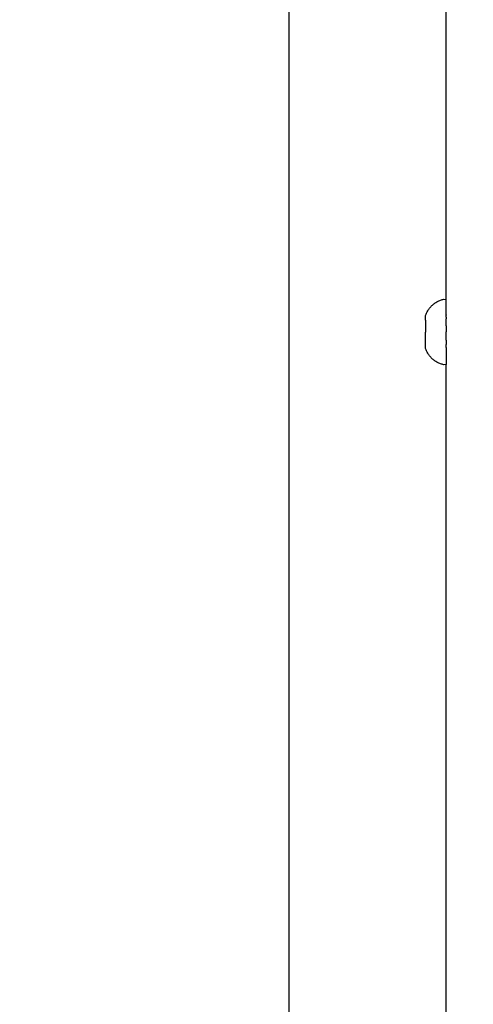
# Model space of a CAD drawing. Units: millimetres. Extents: x -521 to 1224, y -88 to 971.
# Drawn here: x 402 to 416, y 249 to 280 of the extents above; entities that cross this region are included whole.
import ezdxf

# ---------------------------------------------------------------- set-up
doc = ezdxf.new("R2010")
doc.units = ezdxf.units.MM
doc.header["$LTSCALE"] = 45
doc.header["$PDSIZE"] = -1
doc.layers.add('VP-DIM', color=7, linetype='Continuous')
doc.layers.add('VP-EQ', color=7, linetype='Continuous', true_color=0x8a3492)
doc.dimstyles.get("Standard").update_dxf_attribs({"dimtxt": 14, "dimasz": 20, "dimexe": 20, "dimexo": 50, "dimgap": 20, "dimtad": 0, "dimdec": 0, "dimzin": 0, "dimdsep": 46, "dimtxsty": 'Standard', "dimcen": -0.09, "dimadec": 0, "dimazin": 0, "dimtfac": 1, "dimtdec": 4, "dimtofl": 0, "dimtmove": 0, "dimatfit": 3, "dimfxl": 70, "dimfxlon": 1, "dimtolj": 1, "dimtzin": 0, "dimarcsym": 0})

# ---------------------------------------------------------------- blocks, each defined once
blk = doc.blocks.new('*D1271')
at = {"layer": 'Defpoints', "color": 0}
for p in [(830.999, 859.194), (134.745, 546.527), (830.999, 65.472)]:
    blk.add_point(p, dxfattribs=at)
at = {"layer": 'VP-DIM', "color": 0, "lineweight": -2}
for p, q in [((134.745, 789.194), (134.745, 879.194)), ((830.999, 789.194), (830.999, 879.194)), ((154.745, 859.194), (442.964, 859.194)), ((810.999, 859.194), (515.631, 859.194))]:
    blk.add_line(p, q, dxfattribs=at)
at = {"layer": 'VP-DIM', "color": 0}
for points in [[(154.745, 862.527), (154.745, 855.861), (134.745, 859.194)], [(810.999, 855.861), (810.999, 862.527), (830.999, 859.194)]]:
    blk.add_solid(points, dxfattribs=at)
at = {"layer": 'VP-DIM', "color": 0, "insert": (479.298, 859.194), "char_height": 14, "attachment_point": 5}
blk.add_mtext('\\A1;700', dxfattribs=at)
blk = doc.blocks.new('*D1273')
at = {"layer": 'Defpoints', "color": 0}
for p in [(982.872, 950.92), (-17.128, 536.229), (982.872, 76.464)]:
    blk.add_point(p, dxfattribs=at)
at = {"layer": 'VP-DIM', "color": 0, "lineweight": -2}
for p, q in [((-17.128, 880.92), (-17.128, 970.92)), ((982.872, 880.92), (982.872, 970.92)), ((2.872, 950.92), (443.039, 950.92)), ((962.872, 950.92), (522.706, 950.92))]:
    blk.add_line(p, q, dxfattribs=at)
at = {"layer": 'VP-DIM', "color": 0}
for points in [[(2.872, 954.254), (2.872, 947.587), (-17.128, 950.92)], [(962.872, 947.587), (962.872, 954.254), (982.872, 950.92)]]:
    blk.add_solid(points, dxfattribs=at)
at = {"layer": 'VP-DIM', "color": 0, "insert": (482.872, 950.92), "char_height": 14, "attachment_point": 5}
blk.add_mtext('\\A1;1000', dxfattribs=at)
blk = doc.blocks.new('1725_')
at = {"color": 0}
for p, q in [((-682.991, -882.779), (-684.942, -882.779)), ((-681.042, -882.779), (-682.991, -882.779)), ((-679.094, -882.779), (-681.042, -882.779)), ((-677.147, -882.779), (-679.094, -882.779)), ((-675.719, -882.779), (-677.147, -882.779)), ((-675.721, -882.852), (-675.719, -882.779)), ((-675.24, -882.779), (-675.719, -882.779)), ((-675.24, -882.779), (-675.232, -882.779)), ((-675.208, -882.779), (-675.232, -882.779)), ((-675.203, -882.779), (-675.208, -882.779)), ((-675.169, -882.779), (-675.203, -882.779)), ((-675.169, -882.779), (-675.117, -882.779)), ((-675.052, -882.779), (-675.117, -882.779)), ((-674.977, -882.779), (-675.052, -882.779)), ((-674.894, -882.779), (-674.977, -882.779)), ((-674.894, -882.779), (-674.806, -882.779)), ((-674.806, -882.779), (-674.715, -882.779)), ((-674.624, -882.779), (-674.715, -882.779)), ((-674.535, -882.779), (-674.624, -882.779)), ((-674.452, -882.779), (-674.535, -882.779)), ((-674.452, -882.779), (-674.377, -882.779)), ((-674.377, -882.779), (-674.313, -882.779)), ((-674.26, -882.779), (-674.313, -882.779)), ((-674.221, -882.779), (-674.26, -882.779)), ((-674.221, -882.779), (-674.198, -882.779)), ((-674.19, -882.779), (-674.198, -882.779)), ((-674.19, -882.779), (-673.692, -882.779)), ((-673.692, -882.779), (-673.69, -882.852)), ((-673.261, -882.779), (-673.692, -882.779)), ((-671.321, -882.779), (-673.261, -882.779)), ((-669.385, -882.779), (-671.321, -882.779)), ((-667.452, -882.779), (-669.385, -882.779)), ((-665.522, -882.779), (-667.452, -882.779)), ((-663.596, -882.779), (-665.522, -882.779)), ((-661.675, -882.779), (-663.596, -882.779)), ((-659.759, -882.779), (-661.675, -882.779)), ((-657.847, -882.779), (-659.759, -882.779)), ((-655.94, -882.779), (-657.847, -882.779)), ((-654.039, -882.779), (-655.94, -882.779)), ((-652.144, -882.779), (-654.039, -882.779)), ((-675.715, -882.878), (-675.721, -882.852)), ((-675.709, -882.903), (-675.715, -882.878)), ((-675.701, -882.929), (-675.709, -882.903)), ((-675.692, -882.954), (-675.701, -882.929)), ((-675.683, -882.979), (-675.692, -882.954)), ((-675.673, -883.003), (-675.683, -882.979)), ((-675.661, -883.027), (-675.673, -883.003)), ((-675.649, -883.051), (-675.661, -883.027)), ((-675.637, -883.074), (-675.649, -883.051)), ((-675.623, -883.097), (-675.637, -883.074)), ((-673.774, -883.074), (-673.788, -883.097)), ((-673.761, -883.051), (-673.774, -883.074)), ((-673.749, -883.027), (-673.761, -883.051)), ((-673.738, -883.003), (-673.749, -883.027)), ((-673.728, -882.979), (-673.738, -883.003)), ((-673.719, -882.954), (-673.728, -882.979)), ((-673.71, -882.929), (-673.719, -882.954)), ((-673.702, -882.903), (-673.71, -882.929)), ((-673.696, -882.878), (-673.702, -882.903)), ((-673.69, -882.852), (-673.696, -882.878)), ((-675.609, -883.119), (-675.623, -883.097)), ((-675.593, -883.141), (-675.609, -883.119)), ((-675.577, -883.162), (-675.593, -883.141)), ((-675.561, -883.183), (-675.577, -883.162)), ((-675.543, -883.203), (-675.561, -883.183)), ((-675.525, -883.223), (-675.543, -883.203)), ((-675.507, -883.241), (-675.525, -883.223)), ((-675.487, -883.26), (-675.507, -883.241)), ((-675.467, -883.277), (-675.487, -883.26)), ((-675.447, -883.294), (-675.467, -883.277)), ((-675.425, -883.31), (-675.447, -883.294)), ((-675.404, -883.325), (-675.425, -883.31)), ((-675.381, -883.339), (-675.404, -883.325)), ((-675.359, -883.353), (-675.381, -883.339)), ((-675.335, -883.366), (-675.359, -883.353)), ((-675.312, -883.378), (-675.335, -883.366)), ((-675.288, -883.389), (-675.312, -883.378)), ((-675.263, -883.4), (-675.288, -883.389)), ((-674.123, -883.389), (-674.148, -883.4)), ((-674.099, -883.378), (-674.123, -883.389)), ((-674.075, -883.366), (-674.099, -883.378)), ((-674.052, -883.353), (-674.075, -883.366)), ((-674.029, -883.339), (-674.052, -883.353)), ((-674.007, -883.325), (-674.029, -883.339)), ((-673.986, -883.31), (-674.007, -883.325)), ((-673.964, -883.294), (-673.986, -883.31)), ((-673.944, -883.277), (-673.964, -883.294)), ((-673.924, -883.26), (-673.944, -883.277)), ((-673.904, -883.241), (-673.924, -883.26)), ((-673.886, -883.223), (-673.904, -883.241)), ((-673.867, -883.203), (-673.886, -883.223)), ((-673.85, -883.183), (-673.867, -883.203)), ((-673.833, -883.162), (-673.85, -883.183)), ((-673.817, -883.141), (-673.833, -883.162)), ((-673.802, -883.119), (-673.817, -883.141)), ((-673.788, -883.097), (-673.802, -883.119)), ((-675.239, -883.409), (-675.263, -883.4)), ((-675.213, -883.418), (-675.239, -883.409)), ((-675.068, -883.418), (-675.206, -883.418)), ((-675.068, -883.418), (-674.705, -883.418)), ((-674.343, -883.418), (-674.705, -883.418)), ((-674.205, -883.418), (-674.343, -883.418)), ((-674.172, -883.409), (-674.198, -883.418)), ((-674.148, -883.4), (-674.172, -883.409)), ((-643.463, -887.647), (-707.33, -887.647))]:
    blk.add_line(p, q, dxfattribs=at)
blk = doc.blocks.new('1725_2D')
at = {"layer": 'VP-EQ', "color": 0, "rotation": 270}
blk.add_blockref('1725_', (1297.538, -404.882), dxfattribs=at)

msp = doc.modelspace()

# ---------------------------------------------------------------- block references
at = {"layer": 'VP-EQ', "color": 0}
msp.add_blockref('1725_2D', (0, 0), dxfattribs=at)

# ---------------------------------------------------------------- dimensions: what is measured, and where the dimension line sits
at = {"layer": 'VP-DIM', "color": 0}
dim = msp.add_linear_dim(base=(982.872, 950.92), p1=(-17.128, 536.229), p2=(982.872, 76.464), dimstyle='Standard', dxfattribs=at)
dim.commit()
dim.dimension.update_dxf_attribs({"geometry": '*D1273', "text_midpoint": (482.872, 950.92)})
dim = msp.add_linear_dim(base=(830.999, 859.194), p1=(134.745, 546.527), p2=(830.999, 65.472), text='700', dimstyle='Standard', dxfattribs=at)
dim.commit()
dim.dimension.update_dxf_attribs({"geometry": '*D1271', "text_midpoint": (479.298, 859.194), "dimtype": 160})

doc.saveas('drawing.dxf')
